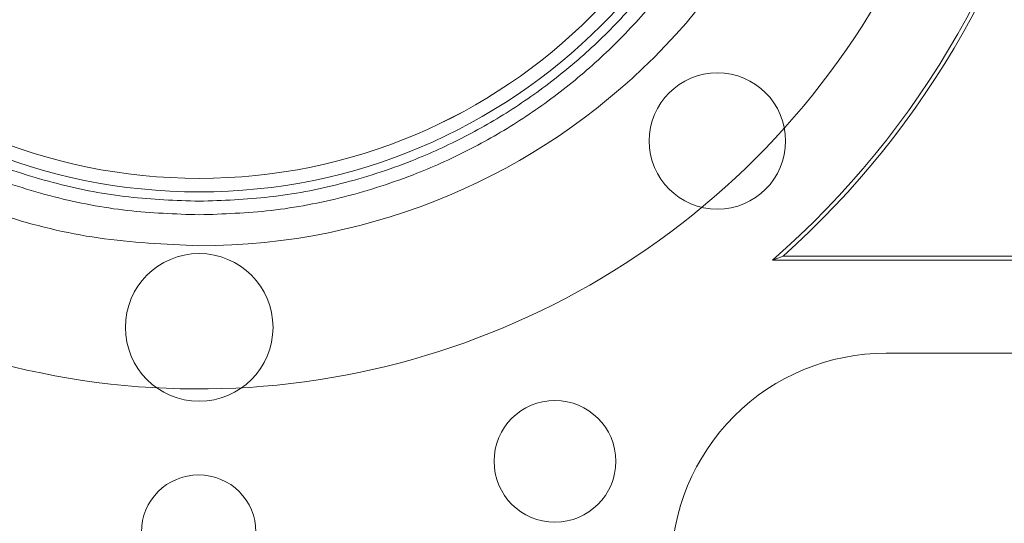
# Paper-space layout 'sales side' of a CAD drawing. Units: inches. Extents: x 0.1 to 10.4, y -0.6 to 7.4.
# Drawn here: x 3.4 to 3.5, y 5.3 to 5.3 of the extents above; entities that cross this region are included whole.
import ezdxf

# ---------------------------------------------------------------- set-up
doc = ezdxf.new("R2010")
doc.units = ezdxf.units.IN
doc.header["$MEASUREMENT"] = 0
pattern_1 = [(45, (-0.2707931646940273, -0.786910378143918), (-0.08838834764831843, 0.08838834764831845), [])]

psp = doc.layouts.new('sales side')

# ---------------------------------------------------------------- hatches: boundary and pattern name
at = {"lineweight": 0}
h = psp.add_hatch(dxfattribs=at)
h.set_pattern_fill('ANSI31', color=256, style=0)
h.set_pattern_definition(pattern_1)
edge = h.paths.add_edge_path(flags=0)
edge.add_line((3.500406200132799, 5.238909574760805), (3.500406200132799, 5.241665480272617))
edge.add_line((3.500406200132799, 5.241665480272617), (3.517335333991067, 5.241665480272617))
edge.add_line((3.517335333991067, 5.241665480272617), (3.517335333991066, 5.266468629878911))
edge.add_line((3.517335333991066, 5.266468629878911), (3.520091239502877, 5.266468629878911))
edge.add_line((3.520091239502877, 5.266468629878911), (3.520091239502877, 5.305838708619067))
edge.add_line((3.520091239502877, 5.305838708619067), (3.517335333991066, 5.305838708619067))
edge.add_line((3.517335333991066, 5.305838708619067), (3.517335333991066, 5.360956818855288))
edge.add_line((3.517335333991066, 5.360956818855288), (3.520091239502877, 5.360956818855288))
edge.add_line((3.520091239502877, 5.360956818855288), (3.520091239502876, 5.400326897595443))
edge.add_line((3.520091239502876, 5.400326897595443), (3.517335333991065, 5.400326897595443))
edge.add_line((3.517335333991065, 5.400326897595443), (3.51230645805611, 5.457807212556073))
edge.add_line((3.51230645805611, 5.457807212556073), (3.494500688321774, 5.457807212556073))
edge.add_line((3.494500688321774, 5.457807212556073), (3.494500688321774, 5.460956740115125))
edge.add_line((3.494500688321774, 5.460956740115125), (3.484658168636748, 5.46095674011512))
edge.add_line((3.484658168636748, 5.46095674011512), (3.484658168636735, 5.45072059838285))
edge.add_line((3.484658168636735, 5.45072059838285), (3.350799900920188, 5.450720598382603))
edge.add_line((3.350799900920188, 5.450720598382603), (3.350799900920189, 5.460956740115118))
edge.add_line((3.350799900920189, 5.460956740115118), (3.333083365487128, 5.460956740115231))
edge.add_line((3.333083365487128, 5.460956740115231), (3.333083365487128, 5.441271779485317))
edge.add_line((3.333083365487128, 5.441271779485317), (3.348831396983189, 5.425523747989145))
edge.add_line((3.348831396983189, 5.425523747989145), (3.348831396983189, 5.396389889721434))
edge.add_line((3.348831396983189, 5.396389889721434), (3.356705412731222, 5.391843824609696))
edge.add_line((3.356705412731222, 5.391843824609696), (3.356705412731223, 5.376704850351346))
edge.add_line((3.356705412731223, 5.376704850351351), (3.34843769619579, 5.376704850351351))
edge.add_line((3.34843769619579, 5.376704850351346), (3.34843769619579, 5.376547274045156))
edge.add_line((3.34843769619579, 5.376547274045161), (3.347650294621051, 5.376547274045161))
edge.add_line((3.347650294621051, 5.376547274045161), (3.347650294621051, 5.361035586004178))
edge.add_line((3.347650294621051, 5.3610355860043), (3.345288089896715, 5.361035586004178))
edge.add_spline(control_points=[(3.345288089896715, 5.36103558600417), (3.343713286747162, 5.361035586003929), (3.343713286747108, 5.359460782854586)], knot_values=[0, 0, 0, 0.25, 0.25, 0.25], weights=[1, 0.7071067811928006, 0.999999999993747], degree=2, periodic=0)
edge.add_line((3.34371328674711, 5.359460782854704), (3.343713286747108, 5.350799365531861))
edge.add_line((3.343713286747108, 5.350799365531861), (3.344894389109315, 5.350799365531856))
edge.add_line((3.344894389109315, 5.350799365531856), (3.344894389109316, 5.343693262051183))
edge.add_line((3.344894389109316, 5.343693262051183), (3.344736908794419, 5.343693262051183))
edge.add_line((3.344736908794419, 5.343693262051183), (3.344736908794419, 5.341833988512223))
edge.add_line((3.344736908794419, 5.341833988512223), (3.344894389109316, 5.341833988512231))
edge.add_line((3.344894389109316, 5.341833988512231), (3.344894389109315, 5.341063712733209))
edge.add_line((3.344894389109315, 5.341063712733209), (3.344736908794419, 5.341063712733209))
edge.add_line((3.344736908794419, 5.341063712733209), (3.344736908794419, 5.338235797950829))
edge.add_line((3.344736908794419, 5.338235797950829), (3.344894389109315, 5.338235797950829))
edge.add_line((3.344894389109315, 5.338235797950829), (3.344894389109316, 5.337464695695672))
edge.add_line((3.344894389109316, 5.337464695695672), (3.344736908794419, 5.337464695695672))
edge.add_line((3.344736908794419, 5.337464695695672), (3.344736908794419, 5.335605422156707))
edge.add_line((3.344736908794419, 5.335605422156707), (3.344894389109316, 5.335605422156707))
edge.add_line((3.344894389109316, 5.335605422156707), (3.344894389109317, 5.334348468049363))
edge.add_line((3.344894389109317, 5.334348468049363), (3.344736908794426, 5.334348468049356))
edge.add_line((3.344736908794426, 5.334348468049356), (3.344736908794422, 5.332055758154128))
edge.add_line((3.344736908794422, 5.332055758154128), (3.344894389109317, 5.332055758154134))
edge.add_line((3.344894389109317, 5.332055758154134), (3.344894389109312, 5.329479936805168))
edge.add_line((3.344894389109312, 5.329479936805168), (3.344736908794425, 5.329479936805168))
edge.add_line((3.344736908794425, 5.329479936805168), (3.34473690879442, 5.3271897732762))
edge.add_line((3.34473690879442, 5.3271897732762), (3.344894389109315, 5.327189773276201))
edge.add_line((3.344894389109315, 5.327189773276201), (3.344894389109316, 5.324077926215151))
edge.add_line((3.344894389109316, 5.324077926215151), (3.344736908794419, 5.324077926215151))
edge.add_line((3.344736908794419, 5.324077926215151), (3.344736908794419, 5.321846797968393))
edge.add_line((3.344736908794419, 5.321846797968393), (3.344894389109315, 5.321846797968393))
edge.add_line((3.344894389109315, 5.321846797968393), (3.344894389109316, 5.318730570322084))
edge.add_line((3.344894389109316, 5.318730570322084), (3.344736908794415, 5.318730570322084))
edge.add_line((3.344736908794415, 5.318730570322084), (3.34473690879441, 5.316437860426839))
edge.add_line((3.34473690879441, 5.316437860426839), (3.344894389109318, 5.316437860426844))
edge.add_line((3.344894389109318, 5.316437860426844), (3.344894389109314, 5.313862039077894))
edge.add_line((3.344894389109314, 5.313862039077894), (3.344736908794412, 5.313862039077894))
edge.add_line((3.344736908794412, 5.313862039077894), (3.344736908794413, 5.311571875548923))
edge.add_line((3.344736908794413, 5.311571875548923), (3.344894389109316, 5.311571875548923))
edge.add_line((3.344894389109316, 5.311571875548923), (3.344894389109316, 5.309146244802286))
edge.add_line((3.344894389109316, 5.309146244802286), (3.344736908794419, 5.309146244802259))
edge.add_line((3.344736908794419, 5.309146244802259), (3.344736908794419, 5.307131145292251))
edge.add_line((3.344736908794419, 5.307131145292251), (3.344894389109316, 5.307131145292011))
edge.add_line((3.344894389109316, 5.307131145292011), (3.344894389109316, 5.306908738514669))
edge.add_line((3.344894389109316, 5.306908738514669), (3.344736908794419, 5.306908738514648))
edge.add_line((3.344736908794419, 5.306908738514648), (3.344736908794419, 5.304952785804311))
edge.add_line((3.344736908794419, 5.304952785804311), (3.344894389109316, 5.304952785804098))
edge.add_line((3.344894389109316, 5.304952785804098), (3.344894389109316, 5.302295404556811))
edge.add_line((3.344894389109316, 5.302295404556811), (3.344736908794419, 5.302295404556777))
edge.add_line((3.344736908794419, 5.302295404556777), (3.344736908794419, 5.296232704031473))
edge.add_line((3.344736908794419, 5.296232704031473), (3.344894389109316, 5.296232704031238))
edge.add_line((3.344894389109316, 5.296232704031238), (3.344894389109316, 5.294608440622624))
edge.add_line((3.344894389109316, 5.294608440622624), (3.344736908794419, 5.2946084406225))
edge.add_line((3.344736908794419, 5.2946084406225), (3.344736908794419, 5.292377312375867))
edge.add_line((3.344736908794419, 5.292377312375867), (3.344894389109316, 5.292377312375867))
edge.add_line((3.344894389109316, 5.292377312375867), (3.344894389109317, 5.291346207712299))
edge.add_line((3.344894389109317, 5.291346207712299), (3.344736908794427, 5.291346207712299))
edge.add_line((3.344736908794427, 5.291346207712299), (3.344736908794423, 5.288856178153453))
edge.add_line((3.344736908794423, 5.288856178153453), (3.344894389109318, 5.288856178153453))
edge.add_line((3.344894389109318, 5.288856178153453), (3.344894389109317, 5.286706528082028))
edge.add_line((3.344894389109317, 5.286706528082028), (3.344736908794419, 5.286706528082034))
edge.add_line((3.344736908794419, 5.286706528082034), (3.344736908794419, 5.284475399835276))
edge.add_line((3.344736908794419, 5.284475399835276), (3.344894389109317, 5.284475399835282))
edge.add_line((3.344894389109317, 5.284475399835282), (3.344894389109313, 5.283032518374024))
edge.add_line((3.344894389109313, 5.283032518374024), (3.344736908794414, 5.283032518374024))
edge.add_line((3.344736908794414, 5.283032518374024), (3.344736908794415, 5.280739808478812))
edge.add_line((3.344736908794415, 5.280739808478812), (3.344894389109318, 5.280739808478812))
edge.add_line((3.344894389109318, 5.280739808478812), (3.344894389109315, 5.278163987129868))
edge.add_line((3.344894389109315, 5.278163987129868), (3.344736908794415, 5.278163987129868))
edge.add_line((3.344736908794415, 5.278163987129868), (3.344736908794415, 5.275873823600874))
edge.add_line((3.344736908794415, 5.275873823600874), (3.344894389109322, 5.275873823600874))
edge.add_line((3.344894389109322, 5.275873823600874), (3.344894389109316, 5.26890960175233))
edge.add_line((3.344894389109316, 5.26890960175233), (3.343713286747109, 5.268909601752323))
edge.add_line((3.343713286747109, 5.268909601752323), (3.343713286747109, 5.260248184429498))
edge.add_arc((3.345288089896715, 5.260248184429492), 0.001574803149605861, 179.9999999997738, 270.0000000000008)
edge.add_line((3.345288089896715, 5.258673381279895), (3.347650294621051, 5.258673381279895))
edge.add_line((3.347650294621051, 5.258673381279772), (3.347650294621052, 5.243004116932839))
edge.add_line((3.347650294621052, 5.243004116932846), (3.348437696195791, 5.243004116932846))
edge.add_line((3.348437696195791, 5.243004116932846), (3.348437696195791, 5.242846582634814))
edge.add_line((3.348437696195791, 5.242846582634814), (3.358537294444877, 5.242846582634814))
edge.add_line((3.358537294444877, 5.242846582634814), (3.362610924542249, 5.241755056739961))
edge.add_line((3.362610924542249, 5.241755056739961), (3.362610924542249, 5.238909574760802))
edge.add_line((3.362610924542249, 5.238909574760802), (3.398043995408387, 5.238909574760803))
edge.add_line((3.398043995408387, 5.238909574760803), (3.398043995408387, 5.241665480272616))
edge.add_line((3.398043995408387, 5.241665480272616), (3.461036121392641, 5.241665480272617))
edge.add_line((3.461036121392641, 5.241665480272617), (3.461036121392641, 5.238909574760803))
edge.add_line((3.461036121392641, 5.238909574760803), (3.500406200132799, 5.238909574760805))
edge = h.paths.add_edge_path(flags=0)
edge.add_arc((3.409855019030431, 5.309775716493084), 0.01968503937007772, 0, 360)
edge = h.paths.add_edge_path(flags=0)
edge.add_line((3.378358956038307, 5.424492622905727), (3.378358956038307, 5.408200913343477))
edge.add_line((3.378358956038305, 5.408200913343348), (3.370484940290276, 5.408200913343472))
edge.add_arc((3.370484940290276, 5.412137921217489), 0.003937007874017276, 180, 270.0000000000194, ccw=False)
edge.add_line((3.366547932416262, 5.412137921217489), (3.366547932416262, 5.42490507293909))
edge.add_line((3.366547932416262, 5.42490507293909), (3.378358956038306, 5.424492622905721))
h = psp.add_hatch(dxfattribs=at)
h.set_pattern_fill('ANSI31', color=256, style=0)
h.set_pattern_definition(pattern_1)
edge = h.paths.add_edge_path(flags=0)
edge.add_line((3.500406200132799, 5.238909574760805), (3.500406200132799, 5.241665480272617))
edge.add_line((3.500406200132799, 5.241665480272617), (3.517335333991067, 5.241665480272617))
edge.add_line((3.517335333991067, 5.241665480272617), (3.517335333991066, 5.266468629878911))
edge.add_line((3.517335333991066, 5.266468629878911), (3.520091239502877, 5.266468629878911))
edge.add_line((3.520091239502877, 5.266468629878911), (3.520091239502877, 5.305838708619067))
edge.add_line((3.520091239502877, 5.305838708619067), (3.517335333991066, 5.305838708619067))
edge.add_line((3.517335333991066, 5.305838708619067), (3.517335333991066, 5.360956818855288))
edge.add_line((3.517335333991066, 5.360956818855288), (3.520091239502877, 5.360956818855288))
edge.add_line((3.520091239502877, 5.360956818855288), (3.520091239502876, 5.400326897595443))
edge.add_line((3.520091239502876, 5.400326897595443), (3.517335333991065, 5.400326897595443))
edge.add_line((3.517335333991065, 5.400326897595443), (3.51230645805611, 5.457807212556073))
edge.add_line((3.51230645805611, 5.457807212556073), (3.494500688321774, 5.457807212556073))
edge.add_line((3.494500688321774, 5.457807212556073), (3.494500688321774, 5.460956740115125))
edge.add_line((3.494500688321774, 5.460956740115125), (3.484658168636748, 5.46095674011512))
edge.add_line((3.484658168636748, 5.46095674011512), (3.484658168636735, 5.45072059838285))
edge.add_line((3.484658168636735, 5.45072059838285), (3.350799900920188, 5.450720598382603))
edge.add_line((3.350799900920188, 5.450720598382603), (3.350799900920189, 5.460956740115118))
edge.add_line((3.350799900920189, 5.460956740115118), (3.333083365487128, 5.460956740115231))
edge.add_line((3.333083365487128, 5.460956740115231), (3.333083365487128, 5.441271779485317))
edge.add_line((3.333083365487128, 5.441271779485317), (3.348831396983189, 5.425523747989145))
edge.add_line((3.348831396983189, 5.425523747989145), (3.348831396983189, 5.396389889721434))
edge.add_line((3.348831396983189, 5.396389889721434), (3.356705412731222, 5.391843824609696))
edge.add_line((3.356705412731222, 5.391843824609696), (3.356705412731223, 5.376704850351346))
edge.add_line((3.356705412731223, 5.376704850351351), (3.34843769619579, 5.376704850351351))
edge.add_line((3.34843769619579, 5.376704850351346), (3.34843769619579, 5.376547274045156))
edge.add_line((3.34843769619579, 5.376547274045161), (3.347650294621051, 5.376547274045161))
edge.add_line((3.347650294621051, 5.376547274045161), (3.347650294621051, 5.361035586004178))
edge.add_line((3.347650294621051, 5.3610355860043), (3.345288089896715, 5.361035586004178))
edge.add_spline(control_points=[(3.345288089896715, 5.36103558600417), (3.343713286747162, 5.361035586003929), (3.343713286747108, 5.359460782854586)], knot_values=[0, 0, 0, 0.25, 0.25, 0.25], weights=[1, 0.7071067811928006, 0.999999999993747], degree=2, periodic=0)
edge.add_line((3.34371328674711, 5.359460782854704), (3.343713286747108, 5.350799365531861))
edge.add_line((3.343713286747108, 5.350799365531861), (3.344894389109315, 5.350799365531856))
edge.add_line((3.344894389109315, 5.350799365531856), (3.344894389109316, 5.343693262051183))
edge.add_line((3.344894389109316, 5.343693262051183), (3.344736908794419, 5.343693262051183))
edge.add_line((3.344736908794419, 5.343693262051183), (3.344736908794419, 5.341833988512223))
edge.add_line((3.344736908794419, 5.341833988512223), (3.344894389109316, 5.341833988512231))
edge.add_line((3.344894389109316, 5.341833988512231), (3.344894389109315, 5.341063712733209))
edge.add_line((3.344894389109315, 5.341063712733209), (3.344736908794419, 5.341063712733209))
edge.add_line((3.344736908794419, 5.341063712733209), (3.344736908794419, 5.338235797950829))
edge.add_line((3.344736908794419, 5.338235797950829), (3.344894389109315, 5.338235797950829))
edge.add_line((3.344894389109315, 5.338235797950829), (3.344894389109316, 5.337464695695672))
edge.add_line((3.344894389109316, 5.337464695695672), (3.344736908794419, 5.337464695695672))
edge.add_line((3.344736908794419, 5.337464695695672), (3.344736908794419, 5.335605422156707))
edge.add_line((3.344736908794419, 5.335605422156707), (3.344894389109316, 5.335605422156707))
edge.add_line((3.344894389109316, 5.335605422156707), (3.344894389109317, 5.334348468049363))
edge.add_line((3.344894389109317, 5.334348468049363), (3.344736908794426, 5.334348468049356))
edge.add_line((3.344736908794426, 5.334348468049356), (3.344736908794422, 5.332055758154128))
edge.add_line((3.344736908794422, 5.332055758154128), (3.344894389109317, 5.332055758154134))
edge.add_line((3.344894389109317, 5.332055758154134), (3.344894389109312, 5.329479936805168))
edge.add_line((3.344894389109312, 5.329479936805168), (3.344736908794417, 5.329479936805173))
edge.add_line((3.344736908794417, 5.329479936805173), (3.34473690879442, 5.3271897732762))
edge.add_line((3.34473690879442, 5.3271897732762), (3.344894389109315, 5.327189773276201))
edge.add_line((3.344894389109315, 5.327189773276201), (3.344894389109316, 5.324077926215151))
edge.add_line((3.344894389109316, 5.324077926215151), (3.344736908794419, 5.324077926215151))
edge.add_line((3.344736908794419, 5.324077926215151), (3.344736908794419, 5.321846797968393))
edge.add_line((3.344736908794419, 5.321846797968393), (3.344894389109315, 5.321846797968393))
edge.add_line((3.344894389109315, 5.321846797968393), (3.344894389109316, 5.318730570322084))
edge.add_line((3.344894389109316, 5.318730570322084), (3.344736908794415, 5.318730570322084))
edge.add_line((3.344736908794415, 5.318730570322084), (3.344736908794411, 5.316437860426833))
edge.add_line((3.344736908794411, 5.316437860426833), (3.344894389109318, 5.316437860426844))
edge.add_line((3.344894389109318, 5.316437860426844), (3.344894389109314, 5.313862039077894))
edge.add_line((3.344894389109314, 5.313862039077894), (3.344736908794412, 5.313862039077894))
edge.add_line((3.344736908794412, 5.313862039077894), (3.344736908794412, 5.311571875548923))
edge.add_line((3.344736908794412, 5.311571875548923), (3.344894389109316, 5.311571875548923))
edge.add_line((3.344894389109316, 5.311571875548923), (3.344894389109316, 5.309146244802286))
edge.add_line((3.344894389109316, 5.309146244802286), (3.344736908794419, 5.309146244802259))
edge.add_line((3.344736908794419, 5.309146244802259), (3.344736908794419, 5.307131145292251))
edge.add_line((3.344736908794419, 5.307131145292251), (3.344894389109316, 5.307131145292011))
edge.add_line((3.344894389109316, 5.307131145292011), (3.344894389109316, 5.306908738514669))
edge.add_line((3.344894389109316, 5.306908738514669), (3.344736908794419, 5.306908738514648))
edge.add_line((3.344736908794419, 5.306908738514648), (3.344736908794419, 5.304952785804311))
edge.add_line((3.344736908794419, 5.304952785804311), (3.344894389109316, 5.304952785804098))
edge.add_line((3.344894389109316, 5.304952785804098), (3.344894389109316, 5.302295404556811))
edge.add_line((3.344894389109316, 5.302295404556811), (3.344736908794419, 5.302295404556777))
edge.add_line((3.344736908794419, 5.302295404556777), (3.344736908794419, 5.296232704031473))
edge.add_line((3.344736908794419, 5.296232704031473), (3.344894389109316, 5.296232704031238))
edge.add_line((3.344894389109316, 5.296232704031238), (3.344894389109316, 5.294608440622624))
edge.add_line((3.344894389109316, 5.294608440622624), (3.344736908794419, 5.2946084406225))
edge.add_line((3.344736908794419, 5.2946084406225), (3.344736908794419, 5.292377312375867))
edge.add_line((3.344736908794419, 5.292377312375867), (3.344894389109316, 5.292377312375867))
edge.add_line((3.344894389109316, 5.292377312375867), (3.344894389109317, 5.291346207712299))
edge.add_line((3.344894389109317, 5.291346207712299), (3.344736908794427, 5.291346207712299))
edge.add_line((3.344736908794427, 5.291346207712299), (3.344736908794423, 5.288856178153453))
edge.add_line((3.344736908794423, 5.288856178153453), (3.344894389109318, 5.288856178153453))
edge.add_line((3.344894389109318, 5.288856178153453), (3.344894389109317, 5.286706528082028))
edge.add_line((3.344894389109317, 5.286706528082028), (3.344736908794419, 5.286706528082034))
edge.add_line((3.344736908794419, 5.286706528082034), (3.344736908794419, 5.284475399835276))
edge.add_line((3.344736908794419, 5.284475399835276), (3.344894389109317, 5.284475399835282))
edge.add_line((3.344894389109317, 5.284475399835282), (3.344894389109315, 5.283032518374024))
edge.add_line((3.344894389109315, 5.283032518374024), (3.344736908794415, 5.283032518374024))
edge.add_line((3.344736908794415, 5.283032518374024), (3.344736908794415, 5.280739808478812))
edge.add_line((3.344736908794415, 5.280739808478812), (3.344894389109318, 5.280739808478812))
edge.add_line((3.344894389109318, 5.280739808478812), (3.344894389109315, 5.278163987129868))
edge.add_line((3.344894389109315, 5.278163987129868), (3.344736908794413, 5.278163987129873))
edge.add_line((3.344736908794413, 5.278163987129873), (3.344736908794415, 5.275873823600874))
edge.add_line((3.344736908794415, 5.275873823600874), (3.344894389109318, 5.275873823600874))
edge.add_line((3.344894389109318, 5.275873823600874), (3.344894389109316, 5.26890960175233))
edge.add_line((3.344894389109316, 5.26890960175233), (3.343713286747109, 5.268909601752323))
edge.add_line((3.343713286747109, 5.268909601752323), (3.343713286747109, 5.260248184429498))
edge.add_arc((3.345288089896715, 5.260248184429492), 0.001574803149605861, 179.9999999997738, 270.0000000000008)
edge.add_line((3.345288089896715, 5.258673381279895), (3.347650294621051, 5.258673381279895))
edge.add_line((3.347650294621051, 5.258673381279772), (3.347650294621052, 5.243004116932839))
edge.add_line((3.347650294621052, 5.243004116932846), (3.348437696195791, 5.243004116932846))
edge.add_line((3.348437696195791, 5.243004116932846), (3.348437696195791, 5.242846582634814))
edge.add_line((3.348437696195791, 5.242846582634814), (3.358537294444877, 5.242846582634814))
edge.add_line((3.358537294444877, 5.242846582634814), (3.362610924542249, 5.241755056739961))
edge.add_line((3.362610924542249, 5.241755056739961), (3.362610924542249, 5.238909574760802))
edge.add_line((3.362610924542249, 5.238909574760802), (3.398043995408387, 5.238909574760803))
edge.add_line((3.398043995408387, 5.238909574760803), (3.398043995408387, 5.241665480272616))
edge.add_line((3.398043995408387, 5.241665480272616), (3.461036121392641, 5.241665480272617))
edge.add_line((3.461036121392641, 5.241665480272617), (3.461036121392641, 5.238909574760803))
edge.add_line((3.461036121392641, 5.238909574760803), (3.500406200132799, 5.238909574760805))
edge = h.paths.add_edge_path(flags=0)
edge.add_arc((3.409855019030431, 5.309775716493084), 0.01968503937007772, 0, 360)
edge = h.paths.add_edge_path(flags=0)
edge.add_line((3.378358956038307, 5.424492622905727), (3.378358956038307, 5.408200913343477))
edge.add_line((3.378358956038305, 5.408200913343348), (3.370484940290276, 5.408200913343472))
edge.add_arc((3.370484940290276, 5.412137921217489), 0.003937007874017276, 180, 270.0000000000194, ccw=False)
edge.add_line((3.366547932416262, 5.412137921217489), (3.366547932416262, 5.42490507293909))
edge.add_line((3.366547932416262, 5.42490507293909), (3.378358956038306, 5.424492622905721))

# ---------------------------------------------------------------- linework, layer by layer
for p, q in [((3.441982396232854, 5.273775217403275), (3.441400256233602, 5.273555244052139)), ((3.441982396232854, 5.273775217403275), (3.441400256233602, 5.273555244052139)), ((3.441400256233598, 5.273555244052134), (3.455497150514496, 5.273555244052145)), ((3.44198239623285, 5.273775217403275), (3.455390769316065, 5.273775217403275)), ((3.457385320084178, 5.268437133815922), (3.447650294620987, 5.268437133815922))]:
    psp.add_line(p, q, dxfattribs=at)
for centre, radius in [((3.409884535248081, 5.30855524878791), 0.03125123974021715), ((3.409884535248081, 5.30855524878791), 0.03050578682917537), ((3.409884535248081, 5.30855524878791), 0.0305051733567181), ((3.438373401690366, 5.280104759803794), 0.003749999999998366), ((3.409884535248081, 5.26985553530427), 0.004060000000001729), ((3.429441178954635, 5.262490543569023), 0.003346456692915556), ((3.409855019030443, 5.258594614130885), 0.003149606299219343)]:
    psp.add_circle(centre, radius, dxfattribs=at)
for centre, radius, start, end in [((3.409884535248081, 5.308555248787904), 0.07627344632478524, 298.7206292907641, 150.1755024261755), ((3.409855019030438, 5.309775716493084), 0.04330708661417863, 55.27010704964918, 213.6796341929221), ((3.409855019030433, 5.309775716493084), 0.03543307086614877, 270.0000000000102, 89.99999999999139), ((3.409855019030395, 5.309775716492881), 0.043307086614134, 255.3308934882589, 24.96822674766695), ((3.409855019030433, 5.309775716493084), 0.04803149606299535, 311.0533512362903, 349.6111421845355), ((3.409855019030433, 5.309775716493084), 0.04825146941412144, 311.7461935297599, 349.3933946324327), ((3.447650294620985, 5.256626110193874), 0.01181102362204811, 89.99999999998924, 180)]:
    psp.add_arc(centre, radius, start, end, dxfattribs=at)
for points, knots in [([(3.40988453524808, 5.393355248787897), (3.412421316983914, 5.393289905212704), (3.417316154525244, 5.393163821765945), (3.424511976066237, 5.392175845129778), (3.431462144239575, 5.390669526224732), (3.438325874006362, 5.388551825219798), (3.444985142393967, 5.3858614048188), (3.451361663875199, 5.382631067807114), (3.457418289763809, 5.378901250911332), (3.46319499450994, 5.374634379361937), (3.468582163714476, 5.369896600482473), (3.473532434996147, 5.364739625453219), (3.478014228157631, 5.359214767538758), (3.482058799153951, 5.3532692002274), (3.485579307511755, 5.347007522114236), (3.488542501691381, 5.340500837020145), (3.490943692870781, 5.333802855147137), (3.492790452214477, 5.326860245435301), (3.493959348770599, 5.320242106400233), (3.494569385463297, 5.314052913164658), (3.494748593120995, 5.308351370964434), (3.494541947245058, 5.302633459871368), (3.493947273333419, 5.296912034462483), (3.492890393595772, 5.290811716089048), (3.491263576925037, 5.284364096901949), (3.488952935340783, 5.277632068146231), (3.486053224751892, 5.271047612666556), (3.482829733074901, 5.265148512296834), (3.479438441105717, 5.259933778164506), (3.476014819629973, 5.255370938187347), (3.472283275723854, 5.251031507935711), (3.468232605845036, 5.246949975317174), (3.464500808004605, 5.24356955618075), (3.461993786943712, 5.241718698319316), (3.461036121392643, 5.24101168279341)], [0, 0, 0, 0, 0.03598349498171687, 0.06943181575958705, 0.1028801383425486, 0.1368061815231139, 0.1712267817675148, 0.2046750041897095, 0.2381232311604885, 0.2720489871063698, 0.3064690756328719, 0.3398086553846405, 0.373381327651867, 0.4073149584819034, 0.4417429966315723, 0.4752080775315533, 0.508673162227467, 0.5426160150525182, 0.5770534664851701, 0.6039399033554211, 0.6308263405382554, 0.6579578708892431, 0.6850894009345858, 0.7124090138126482, 0.7457675454675928, 0.7793594192277179, 0.8133127203452453, 0.8477611367318907, 0.8746468940145065, 0.9015326491706521, 0.9286636383635338, 0.9557946252106145, 0.983113837666433, 1, 1, 1, 1]), ([(3.40988453524808, 5.393355248787897), (3.412421316983914, 5.393289905212704), (3.417316154525244, 5.393163821765945), (3.424511976066237, 5.392175845129778), (3.431462144239575, 5.390669526224732), (3.438325874006362, 5.388551825219798), (3.444985142393967, 5.3858614048188), (3.451361663875199, 5.382631067807114), (3.457418289763809, 5.378901250911332), (3.46319499450994, 5.374634379361937), (3.468582163714476, 5.369896600482473), (3.473532434996147, 5.364739625453219), (3.478014228157631, 5.359214767538758), (3.482058799153951, 5.3532692002274), (3.485579307511755, 5.347007522114236), (3.488542501691381, 5.340500837020145), (3.490943692870781, 5.333802855147137), (3.492790452214477, 5.326860245435301), (3.493959348770599, 5.320242106400233), (3.494569385463297, 5.314052913164658), (3.494748593120995, 5.308351370964434), (3.494541947245058, 5.302633459871368), (3.493947273333419, 5.296912034462483), (3.492890393595772, 5.290811716089048), (3.491263576925037, 5.284364096901949), (3.488952935340783, 5.277632068146231), (3.486053224751892, 5.271047612666556), (3.482829733074901, 5.265148512296834), (3.479438441105717, 5.259933778164506), (3.476014819629973, 5.255370938187347), (3.472283275723854, 5.251031507935711), (3.468232605845036, 5.246949975317174), (3.464500808004605, 5.24356955618075), (3.461993786943712, 5.241718698319316), (3.461036121392643, 5.24101168279341)], [0, 0, 0, 0, 0.03598349498171687, 0.06943181575958705, 0.1028801383425486, 0.1368061815231139, 0.1712267817675148, 0.2046750041897095, 0.2381232311604885, 0.2720489871063698, 0.3064690756328719, 0.3398086553846405, 0.373381327651867, 0.4073149584819034, 0.4417429966315723, 0.4752080775315533, 0.508673162227467, 0.5426160150525182, 0.5770534664851701, 0.6039399033554211, 0.6308263405382554, 0.6579578708892431, 0.6850894009345858, 0.7124090138126482, 0.7457675454675928, 0.7793594192277179, 0.8133127203452453, 0.8477611367318907, 0.8746468940145065, 0.9015326491706521, 0.9286636383635338, 0.9557946252106145, 0.983113837666433, 1, 1, 1, 1]), ([(3.461036121392643, 5.241329745878683), (3.46140475510891, 5.241616219552828), (3.463699061292456, 5.24339917725043), (3.467562326343598, 5.247137441727049), (3.472585309926523, 5.252579257854212), (3.477142652297489, 5.258543596116158), (3.481161091997022, 5.264859744313918), (3.484588187226911, 5.271456336071076), (3.487430888836369, 5.278309040835233), (3.489691581285173, 5.285476586493813), (3.491281325311906, 5.292712993850858), (3.492219928296694, 5.299911302457888), (3.492547548738919, 5.307047582609708), (3.492263307659152, 5.314273561404333), (3.491359852618112, 5.321408840140724), (3.489868829810824, 5.328366437489908), (3.487813958853054, 5.335135004233349), (3.485159604075071, 5.341785031296695), (3.481956548872239, 5.3481501166155), (3.478261706259947, 5.354159308662252), (3.474099764805317, 5.359809233867449), (3.469416629696359, 5.365149989614921), (3.464308124770235, 5.370049371400109), (3.458848959447474, 5.374458030210581), (3.453083236544125, 5.37836426777773), (3.446940876149364, 5.381805628397537), (3.440554043483339, 5.38469416354946), (3.433984071892307, 5.387015388104732), (3.4272913615027, 5.388768258687158), (3.420400491080495, 5.389954688775531), (3.414567562729907, 5.390474942631827), (3.411046260673336, 5.390520292067558), (3.40988453524808, 5.390535253462993)], [0, 0, 0, 0, 0.006808476844361911, 0.04237466578672946, 0.07818601588343775, 0.1147914293750309, 0.1516791621408106, 0.1872483208830028, 0.2230817641896288, 0.2597566598870499, 0.296725174758003, 0.3310005427034425, 0.3655174901134958, 0.4007998481489456, 0.4363481346398617, 0.4702884687985281, 0.5044672049895177, 0.5394009408200391, 0.5745968725415949, 0.6082676270646689, 0.6421747594600413, 0.6768303278323189, 0.711745738924619, 0.7452850712391818, 0.7790613716199719, 0.8132058629690905, 0.8478555529361809, 0.8811727779438582, 0.9147246973326877, 0.948640723867321, 0.9830558765060528, 1, 1, 1, 1]), ([(3.461036121392643, 5.241329745878683), (3.46140475510891, 5.241616219552828), (3.463699061292456, 5.24339917725043), (3.467562326343598, 5.247137441727049), (3.472585309926523, 5.252579257854212), (3.477142652297489, 5.258543596116158), (3.481161091997022, 5.264859744313918), (3.484588187226911, 5.271456336071076), (3.487430888836369, 5.278309040835233), (3.489691581285173, 5.285476586493813), (3.491281325311906, 5.292712993850858), (3.492219928296694, 5.299911302457888), (3.492547548738919, 5.307047582609708), (3.492263307659152, 5.314273561404333), (3.491359852618112, 5.321408840140724), (3.489868829810824, 5.328366437489908), (3.487813958853054, 5.335135004233349), (3.485159604075071, 5.341785031296695), (3.481956548872239, 5.3481501166155), (3.478261706259947, 5.354159308662252), (3.474099764805317, 5.359809233867449), (3.469416629696359, 5.365149989614921), (3.464308124770235, 5.370049371400109), (3.458848959447474, 5.374458030210581), (3.453083236544125, 5.37836426777773), (3.446940876149364, 5.381805628397537), (3.440554043483339, 5.38469416354946), (3.433984071892307, 5.387015388104732), (3.4272913615027, 5.388768258687158), (3.420400491080495, 5.389954688775531), (3.414567562729907, 5.390474942631827), (3.411046260673336, 5.390520292067558), (3.40988453524808, 5.390535253462993)], [0, 0, 0, 0, 0.006808476844361911, 0.04237466578672946, 0.07818601588343775, 0.1147914293750309, 0.1516791621408106, 0.1872483208830028, 0.2230817641896288, 0.2597566598870499, 0.296725174758003, 0.3310005427034425, 0.3655174901134958, 0.4007998481489456, 0.4363481346398617, 0.4702884687985281, 0.5044672049895177, 0.5394009408200391, 0.5745968725415949, 0.6082676270646689, 0.6421747594600413, 0.6768303278323189, 0.711745738924619, 0.7452850712391818, 0.7790613716199719, 0.8132058629690905, 0.8478555529361809, 0.8811727779438582, 0.9147246973326877, 0.948640723867321, 0.9830558765060528, 1, 1, 1, 1]), ([(3.467758521535969, 5.366596321053026), (3.468581300275087, 5.365767227505379), (3.470451697165943, 5.363882475359972), (3.473160398508456, 5.36074398609817), (3.476826941569061, 5.356055960401921), (3.480913163294142, 5.349823880381409), (3.484969306238756, 5.341878139527771), (3.487866282101416, 5.334257012506056), (3.489822960638376, 5.327151688458251), (3.491058343626214, 5.320659985376351), (3.491776543409364, 5.314010714627595), (3.491952628982934, 5.307110004888249), (3.491514093379076, 5.299876747420864), (3.490365764550236, 5.292340268196198), (3.488414165988051, 5.284581759693919), (3.485905259095055, 5.277628105616088), (3.483093969333225, 5.271540486455228), (3.480216296589461, 5.266325665352113), (3.476913340181242, 5.261260997101703), (3.473258995154223, 5.256475357091311), (3.469358267236451, 5.252072248802959), (3.464643605769971, 5.247452684668437), (3.459051420888932, 5.242834088133031), (3.452563420647683, 5.238465899902659), (3.446052365588997, 5.23491123627125), (3.440010885598036, 5.232272428946947), (3.434367819232165, 5.230298968912241), (3.428924886412232, 5.228791320404194), (3.423026132819835, 5.227607534445097), (3.416622130157907, 5.226784370065739), (3.412178617005619, 5.22667719183776), (3.40988453524808, 5.226621858229153)], [0, 0, 0, 0, 0.01813500494032617, 0.04122573329055907, 0.06432569312274464, 0.110536157062974, 0.1566972024069831, 0.2026161557174794, 0.2368990791436911, 0.2710417333497274, 0.3051365951531974, 0.3406611162112833, 0.3781285651647698, 0.4175387541192375, 0.4588914860001356, 0.5021865545077218, 0.5321366752749808, 0.5629505874530475, 0.5946032625145307, 0.6259513814457808, 0.656374698887557, 0.6858731776504325, 0.7283768623229422, 0.7688008393495369, 0.807144857550564, 0.8434086774857467, 0.8710375948003722, 0.8999098440611305, 0.9310278100806727, 0.9643912739202705, 1, 1, 1, 1]), ([(3.467758521535969, 5.366596321053026), (3.468581300275087, 5.365767227505379), (3.470451697165943, 5.363882475359972), (3.473160398508456, 5.36074398609817), (3.476826941569061, 5.356055960401921), (3.480913163294142, 5.349823880381409), (3.484969306238756, 5.341878139527771), (3.487866282101416, 5.334257012506056), (3.489822960638376, 5.327151688458251), (3.491058343626214, 5.320659985376351), (3.491776543409364, 5.314010714627595), (3.491952628982934, 5.307110004888249), (3.491514093379076, 5.299876747420864), (3.490365764550236, 5.292340268196198), (3.488414165988051, 5.284581759693919), (3.485905259095055, 5.277628105616088), (3.483093969333225, 5.271540486455228), (3.480216296589461, 5.266325665352113), (3.476913340181242, 5.261260997101703), (3.473258995154223, 5.256475357091311), (3.469358267236451, 5.252072248802959), (3.464643605769971, 5.247452684668437), (3.459051420888932, 5.242834088133031), (3.452563420647683, 5.238465899902659), (3.446052365588997, 5.23491123627125), (3.440010885598036, 5.232272428946947), (3.434367819232165, 5.230298968912241), (3.428924886412232, 5.228791320404194), (3.423026132819835, 5.227607534445097), (3.416622130157907, 5.226784370065739), (3.412178617005619, 5.22667719183776), (3.40988453524808, 5.226621858229153)], [0, 0, 0, 0, 0.01813500494032617, 0.04122573329055907, 0.06432569312274464, 0.110536157062974, 0.1566972024069831, 0.2026161557174794, 0.2368990791436911, 0.2710417333497274, 0.3051365951531974, 0.3406611162112833, 0.3781285651647698, 0.4175387541192375, 0.4588914860001356, 0.5021865545077218, 0.5321366752749808, 0.5629505874530475, 0.5946032625145307, 0.6259513814457808, 0.656374698887557, 0.6858731776504325, 0.7283768623229422, 0.7688008393495369, 0.807144857550564, 0.8434086774857467, 0.8710375948003722, 0.8999098440611305, 0.9310278100806727, 0.9643912739202705, 1, 1, 1, 1]), ([(3.409884535248082, 5.226621858217264), (3.407431813321511, 5.22668516136301), (3.402659749178407, 5.226808325211583), (3.395756572493552, 5.227760562811449), (3.38934447574682, 5.229149424072828), (3.382860445495847, 5.231101233083449), (3.376460152933648, 5.233626411884416), (3.370307693098801, 5.236706141073427), (3.365029805516347, 5.239895546213572), (3.360573607644867, 5.243039384452304), (3.356763361766837, 5.246098902108544), (3.353340615151211, 5.249178564963897), (3.350091871564737, 5.252444281496383), (3.346941464307963, 5.255994787528655), (3.34391815822958, 5.259834341349175), (3.341052389637063, 5.2639648069869), (3.338385470129019, 5.268369898386961), (3.336058168421454, 5.272831057448647), (3.334178313322323, 5.277037185901647), (3.33277704382541, 5.280671081683304), (3.331766983159475, 5.283666106990197), (3.330960058125165, 5.286358596935676), (3.330214280671303, 5.289176309787248), (3.32947646237955, 5.292468510617049), (3.328806972026668, 5.296231424932636), (3.32827616920287, 5.300387182120309), (3.327916945343381, 5.305242810446471), (3.327859545662623, 5.310816219960933), (3.328252370285929, 5.316941866195939), (3.329119668493949, 5.323077717943934), (3.330415833146929, 5.329002874699314), (3.332229078669872, 5.335115610695241), (3.334625374253048, 5.341330676300178), (3.337669630752075, 5.347569990709046), (3.34113645714017, 5.353396549147338), (3.344591247422198, 5.358230788725337), (3.347654769928328, 5.362003280486205), (3.349451070770335, 5.363931715094819), (3.350248214388234, 5.364787495654978)], [0, 0, 0, 0, 0.03856984624328241, 0.07504225337111653, 0.1094170042123078, 0.1416938943650851, 0.1814598783142184, 0.2174971618775859, 0.2498050692762178, 0.2783829957142175, 0.3032308209323574, 0.3266410294492645, 0.350786129245227, 0.3756661009167794, 0.4012809248025461, 0.4276305810547553, 0.454715049715208, 0.4822505589578999, 0.5067469337177382, 0.5271669179568071, 0.5435100586278597, 0.5564692598826217, 0.5713886473467469, 0.589364556776603, 0.6095420774002251, 0.63150696833234, 0.6552591352436233, 0.6861187737069899, 0.7191344709234336, 0.7517515435004278, 0.7835350516050126, 0.814484968738205, 0.8519958002105523, 0.8882060343751802, 0.9235953802758774, 0.9585447903698954, 0.981603440240956, 0.9999999999999999, 0.9999999999999999, 0.9999999999999999, 0.9999999999999999]), ([(3.409884535248082, 5.226621858217264), (3.407431813321511, 5.22668516136301), (3.402659749178407, 5.226808325211583), (3.395756572493552, 5.227760562811449), (3.38934447574682, 5.229149424072828), (3.382860445495847, 5.231101233083449), (3.376460152933648, 5.233626411884416), (3.370307693098801, 5.236706141073427), (3.365029805516347, 5.239895546213572), (3.360573607644867, 5.243039384452304), (3.356763361766837, 5.246098902108544), (3.353340615151211, 5.249178564963897), (3.350091871564737, 5.252444281496383), (3.346941464307963, 5.255994787528655), (3.34391815822958, 5.259834341349175), (3.341052389637063, 5.2639648069869), (3.338385470129019, 5.268369898386961), (3.336058168421454, 5.272831057448647), (3.334178313322323, 5.277037185901647), (3.33277704382541, 5.280671081683304), (3.331766983159475, 5.283666106990197), (3.330960058125165, 5.286358596935676), (3.330214280671303, 5.289176309787248), (3.32947646237955, 5.292468510617049), (3.328806972026668, 5.296231424932636), (3.32827616920287, 5.300387182120309), (3.327916945343381, 5.305242810446471), (3.327859545662623, 5.310816219960933), (3.328252370285929, 5.316941866195939), (3.329119668493949, 5.323077717943934), (3.330415833146929, 5.329002874699314), (3.332229078669872, 5.335115610695241), (3.334625374253048, 5.341330676300178), (3.337669630752075, 5.347569990709046), (3.34113645714017, 5.353396549147338), (3.344591247422198, 5.358230788725337), (3.347654769928328, 5.362003280486205), (3.349451070770335, 5.363931715094819), (3.350248214388234, 5.364787495654978)], [0, 0, 0, 0, 0.03856984624328241, 0.07504225337111653, 0.1094170042123078, 0.1416938943650851, 0.1814598783142184, 0.2174971618775859, 0.2498050692762178, 0.2783829957142175, 0.3032308209323574, 0.3266410294492645, 0.350786129245227, 0.3756661009167794, 0.4012809248025461, 0.4276305810547553, 0.454715049715208, 0.4822505589578999, 0.5067469337177382, 0.5271669179568071, 0.5435100586278597, 0.5564692598826217, 0.5713886473467469, 0.589364556776603, 0.6095420774002251, 0.63150696833234, 0.6552591352436233, 0.6861187737069899, 0.7191344709234336, 0.7517515435004278, 0.7835350516050126, 0.814484968738205, 0.8519958002105523, 0.8882060343751802, 0.9235953802758774, 0.9585447903698954, 0.981603440240956, 0.9999999999999999, 0.9999999999999999, 0.9999999999999999, 0.9999999999999999]), ([(3.409855019030438, 5.345208787359226), (3.408275655243872, 5.345146799490232), (3.404733475112262, 5.345007773763657), (3.399279619985949, 5.343759469744538), (3.393747312647104, 5.341527707812109), (3.388623570383627, 5.338352802611477), (3.384146125332311, 5.334403561302316), (3.380360994484414, 5.329714835403665), (3.377443476158615, 5.324505292427871), (3.375423630964461, 5.318828205333936), (3.374394986561472, 5.312946553917304), (3.374368144146513, 5.306920926134045), (3.375344347020515, 5.301030344077882), (3.377313532829011, 5.295335485660675), (3.38018452538832, 5.290100161888351), (3.383927722072396, 5.28537788008479), (3.388369846468122, 5.281388978324625), (3.393464945614646, 5.278168280006104), (3.398828436957706, 5.275950084139811), (3.404360112744491, 5.274590878678751), (3.408008819938006, 5.274426047892809), (3.409855019030438, 5.274342645626946)], [0, 0, 0, 0, 0.04258527357253383, 0.09550979402637688, 0.1499691291587651, 0.2028936496126961, 0.2573529847451138, 0.31027750519903, 0.3647368403314415, 0.4176613607853126, 0.4721206959176926, 0.5250452163716202, 0.5795045515040815, 0.6324290719579528, 0.6868884070904051, 0.7398129275442016, 0.7942722626766219, 0.847196783130542, 0.9016561182629961, 0.9502392558296069, 1, 1, 1, 1]), ([(3.409855019030438, 5.345208787359226), (3.408275655243872, 5.345146799490232), (3.404733475112262, 5.345007773763657), (3.399279619985949, 5.343759469744538), (3.393747312647104, 5.341527707812109), (3.388623570383627, 5.338352802611477), (3.384146125332311, 5.334403561302316), (3.380360994484414, 5.329714835403665), (3.377443476158615, 5.324505292427871), (3.375423630964461, 5.318828205333936), (3.374394986561472, 5.312946553917304), (3.374368144146513, 5.306920926134045), (3.375344347020515, 5.301030344077882), (3.377313532829011, 5.295335485660675), (3.38018452538832, 5.290100161888351), (3.383927722072396, 5.28537788008479), (3.388369846468122, 5.281388978324625), (3.393464945614646, 5.278168280006104), (3.398828436957706, 5.275950084139811), (3.404360112744491, 5.274590878678751), (3.408008819938006, 5.274426047892809), (3.409855019030438, 5.274342645626946)], [0, 0, 0, 0, 0.04258527357253383, 0.09550979402637688, 0.1499691291587651, 0.2028936496126961, 0.2573529847451138, 0.31027750519903, 0.3647368403314415, 0.4176613607853126, 0.4721206959176926, 0.5250452163716202, 0.5795045515040815, 0.6324290719579528, 0.6868884070904051, 0.7398129275442016, 0.7942722626766219, 0.847196783130542, 0.9016561182629961, 0.9502392558296069, 1, 1, 1, 1]), ([(3.409884535248081, 5.276044622520154), (3.408562946617714, 5.276091250267455), (3.405878910996122, 5.276185947309965), (3.401855453918891, 5.276966431837121), (3.398175675111813, 5.27814794590591), (3.394903988211402, 5.279638818408106), (3.392044317886326, 5.281309615645513), (3.389349268059539, 5.283275615594146), (3.386855642060179, 5.285526149959993), (3.384604968739149, 5.288019872207906), (3.382639140047615, 5.290714797441227), (3.380967858774613, 5.293574577704807), (3.379478617426167, 5.296846143913962), (3.378289493097357, 5.300526025909358), (3.377537517209611, 5.304549464962349), (3.3772933538858, 5.308555125590878), (3.377537517226405, 5.312560782390993), (3.37828939872947, 5.316584239824842), (3.379478529044047, 5.320264109169996), (3.380967794285398, 5.323535795782791), (3.382638987303158, 5.326395466178408), (3.384604879027174, 5.329090515977035), (3.38685544259024, 5.331584141977307), (3.389349157012378, 5.333834815288227), (3.392044084332291, 5.335800643986096), (3.394903864048993, 5.337471925272746), (3.398175430434812, 5.338961166614345), (3.40185531238576, 5.340150290948246), (3.405878751455201, 5.340902266827332), (3.409884412083819, 5.341146430149318), (3.413890068929226, 5.340902266811046), (3.417913526359201, 5.340150385284991), (3.421593395736767, 5.338961254957168), (3.424865082285695, 5.337471989708802), (3.427724752689938, 5.335800796705289), (3.43041980242941, 5.333834904996747), (3.432913428416976, 5.331584341470947), (3.435164101722357, 5.329090627045675), (3.437129930414367, 5.326395699751497), (3.438801211730693, 5.323535920012954), (3.440290453059666, 5.320264353636811), (3.441479577388992, 5.316584471681939), (3.442231553292348, 5.312561032616845), (3.442475716609166, 5.308555371994234), (3.442231553269687, 5.304549715177899), (3.441479671766828, 5.30052625775846), (3.440290541447896, 5.296846388354266), (3.438801276206713, 5.293574701900157), (3.437130083185785, 5.290715030952131), (3.435164191464614, 5.288019983253626), (3.432913627891702, 5.285526349397704), (3.430419913471429, 5.283275705358625), (3.427724986166231, 5.281309768176803), (3.424865206390548, 5.27963888363457), (3.421593640317398, 5.278148031030729), (3.41791366786661, 5.276966483474172), (3.41389022844751, 5.276185866787072), (3.411206064364261, 5.276091220799636), (3.409884535248081, 5.276044622520154)], [0, 0, 0, 0, 0.01940789054203203, 0.03941579728961924, 0.05998782932231497, 0.07606875646300551, 0.09215171523565605, 0.1085748151274144, 0.1249999897565602, 0.141423090063594, 0.1578482644003094, 0.1739291922955618, 0.1900121506379203, 0.2105823830552474, 0.2305916415668806, 0.24999998977306, 0.2694065156473993, 0.2894157976610283, 0.3099878293231017, 0.3260687566322163, 0.3421517152354909, 0.3585748152135, 0.3749999897564841, 0.3914230899729088, 0.4078482643982543, 0.423929192344799, 0.4400121506391707, 0.4605823833095042, 0.4805916417446774, 0.4999999897737074, 0.5194065159679012, 0.5394157984732229, 0.5599878293276569, 0.5760687574681832, 0.5921517152352672, 0.6085748152316539, 0.6249999897525449, 0.6414230894757047, 0.6578482643925304, 0.6739291919908477, 0.690012150636624, 0.7105823830836998, 0.7305916414476654, 0.7499999897703968, 0.7694065156446538, 0.7894157977154693, 0.8099878293208883, 0.8260687567496732, 0.8421517152332197, 0.8585748152901826, 0.8749999897538863, 0.891423090199393, 0.9078482643975849, 0.9239291923290677, 0.9400121506341681, 0.9605823826404779, 0.9805930161438009, 1, 1, 1, 1]), ([(3.409884535248081, 5.276044622520154), (3.408562946617714, 5.276091250267455), (3.405878910996122, 5.276185947309965), (3.401855453918891, 5.276966431837121), (3.398175675111813, 5.27814794590591), (3.394903988211402, 5.279638818408106), (3.392044317886326, 5.281309615645513), (3.389349268059539, 5.283275615594146), (3.386855642060179, 5.285526149959993), (3.384604968739149, 5.288019872207906), (3.382639140047615, 5.290714797441227), (3.380967858774613, 5.293574577704807), (3.379478617426167, 5.296846143913962), (3.378289493097357, 5.300526025909358), (3.377537517209611, 5.304549464962349), (3.3772933538858, 5.308555125590878), (3.377537517226405, 5.312560782390993), (3.37828939872947, 5.316584239824842), (3.379478529044047, 5.320264109169996), (3.380967794285398, 5.323535795782791), (3.382638987303158, 5.326395466178408), (3.384604879027174, 5.329090515977035), (3.38685544259024, 5.331584141977307), (3.389349157012378, 5.333834815288227), (3.392044084332291, 5.335800643986096), (3.394903864048993, 5.337471925272746), (3.398175430434812, 5.338961166614345), (3.40185531238576, 5.340150290948246), (3.405878751455201, 5.340902266827332), (3.409884412083819, 5.341146430149318), (3.413890068929226, 5.340902266811046), (3.417913526359201, 5.340150385284991), (3.421593395736767, 5.338961254957168), (3.424865082285695, 5.337471989708802), (3.427724752689938, 5.335800796705289), (3.43041980242941, 5.333834904996747), (3.432913428416976, 5.331584341470947), (3.435164101722357, 5.329090627045675), (3.437129930414367, 5.326395699751497), (3.438801211730693, 5.323535920012954), (3.440290453059666, 5.320264353636811), (3.441479577388992, 5.316584471681939), (3.442231553292348, 5.312561032616845), (3.442475716609166, 5.308555371994234), (3.442231553269687, 5.304549715177899), (3.441479671766828, 5.30052625775846), (3.440290541447896, 5.296846388354266), (3.438801276206713, 5.293574701900157), (3.437130083185785, 5.290715030952131), (3.435164191464614, 5.288019983253626), (3.432913627891702, 5.285526349397704), (3.430419913471429, 5.283275705358625), (3.427724986166231, 5.281309768176803), (3.424865206390548, 5.27963888363457), (3.421593640317398, 5.278148031030729), (3.41791366786661, 5.276966483474172), (3.41389022844751, 5.276185866787072), (3.411206064364261, 5.276091220799636), (3.409884535248081, 5.276044622520154)], [0, 0, 0, 0, 0.01940789054203203, 0.03941579728961924, 0.05998782932231497, 0.07606875646300551, 0.09215171523565605, 0.1085748151274144, 0.1249999897565602, 0.141423090063594, 0.1578482644003094, 0.1739291922955618, 0.1900121506379203, 0.2105823830552474, 0.2305916415668806, 0.24999998977306, 0.2694065156473993, 0.2894157976610283, 0.3099878293231017, 0.3260687566322163, 0.3421517152354909, 0.3585748152135, 0.3749999897564841, 0.3914230899729088, 0.4078482643982543, 0.423929192344799, 0.4400121506391707, 0.4605823833095042, 0.4805916417446774, 0.4999999897737074, 0.5194065159679012, 0.5394157984732229, 0.5599878293276569, 0.5760687574681832, 0.5921517152352672, 0.6085748152316539, 0.6249999897525449, 0.6414230894757047, 0.6578482643925304, 0.6739291919908477, 0.690012150636624, 0.7105823830836998, 0.7305916414476654, 0.7499999897703968, 0.7694065156446538, 0.7894157977154693, 0.8099878293208883, 0.8260687567496732, 0.8421517152332197, 0.8585748152901826, 0.8749999897538863, 0.891423090199393, 0.9078482643975849, 0.9239291923290677, 0.9400121506341681, 0.9605823826404779, 0.9805930161438009, 1, 1, 1, 1]), ([(3.409884535248081, 5.276790075431192), (3.411175821183324, 5.276835634363067), (3.413798311703889, 5.276928160629876), (3.417729513058393, 5.277690747527799), (3.421324914087207, 5.278845169654106), (3.424521584169603, 5.280301857399142), (3.427315682400929, 5.281934343075156), (3.429948937459957, 5.283855264309066), (3.432385384820329, 5.286054193790288), (3.434584452526589, 5.288490737202078), (3.43650520499756, 5.291123867684784), (3.438138165581359, 5.293918075807129), (3.43959325908276, 5.297114625182848), (3.440755117301301, 5.300710129418015), (3.441489851832042, 5.304641312751468), (3.441728416609854, 5.30855512558449), (3.441489851817348, 5.3124689345784), (3.440755211673702, 5.316400136292978), (3.439593347467774, 5.319995627882159), (3.438138230086615, 5.323192297683964), (3.436505357705503, 5.325986395991282), (3.434584542212735, 5.3286196510025), (3.432385584223459, 5.331056098358072), (3.429949048461506, 5.333255166044376), (3.427315915923325, 5.335175918535957), (3.424521708332934, 5.336808879164355), (3.421325158758449, 5.338263972636569), (3.417729654600483, 5.339425830823705), (3.413798471259716, 5.340160565389275), (3.409884658443333, 5.340399130146576), (3.405970849403584, 5.340160565354276), (3.40203964768948, 5.33942592520396), (3.398444156069339, 5.338264060979397), (3.395247486314532, 5.336808943591342), (3.392453388001771, 5.335176071222432), (3.389820133042512, 5.333255255742172), (3.387383685689126, 5.331056297777457), (3.385184618001118, 5.328619762016008), (3.383263865531767, 5.325986629516128), (3.381630904907287, 5.323192421904803), (3.380175811421039, 5.319995872361585), (3.379013953192804, 5.316400368157522), (3.378279218661849, 5.312469184809316), (3.378040653886201, 5.308555371985766), (3.378279218681096, 5.304641562992495), (3.379013858821796, 5.300710361291835), (3.38017572303102, 5.297114869649893), (3.381630840409628, 5.293918199996783), (3.383263712798243, 5.291124101149395), (3.385184528289841, 5.288490848189062), (3.387383486289084, 5.286054393156595), (3.389820022047151, 5.283855354072333), (3.39245315458365, 5.281934495576096), (3.395247362229026, 5.280301922598972), (3.398443911551908, 5.278845254758346), (3.402039506233768, 5.27769079911913), (3.405970689941347, 5.276928080123486), (3.408593308861684, 5.276835604900594), (3.409884535248081, 5.276790075431192)], [0, 0, 0, 0, 0.01940790132158976, 0.03941577604996067, 0.05998782908684543, 0.07606873230139678, 0.09215171499587503, 0.1085747908521583, 0.1249999895200973, 0.1414230659545035, 0.1578482641622782, 0.1739291680460674, 0.1900121503998095, 0.2105823614132644, 0.2305916198654878, 0.2499999895318469, 0.2694064940046607, 0.2894157763489764, 0.3099878290870772, 0.3260687327145296, 0.3421517149966481, 0.3585747910843565, 0.3749999895183602, 0.3914230656131638, 0.4078482641569299, 0.4239291684407613, 0.4400121504054781, 0.4605823618611141, 0.4805916197780717, 0.4999999895326803, 0.5194064942199718, 0.5394157769469657, 0.559987829091161, 0.5760687334555855, 0.5921517149967139, 0.6085747910729129, 0.6249999895145598, 0.641423065351617, 0.6578482641543277, 0.6739291677645058, 0.6900121503974591, 0.7105823615300656, 0.7305916199230503, 0.7499999895289499, 0.7694064940469098, 0.7894157763315047, 0.809987829083752, 0.826068732801705, 0.8421517149942223, 0.8585747911949824, 0.8749999895152387, 0.8914230658574767, 0.9078482641559338, 0.9239291686364051, 0.9400121504019643, 0.9605823620705399, 0.9805930271496093, 1, 1, 1, 1]), ([(3.409884535248081, 5.276790075431192), (3.411175821183324, 5.276835634363067), (3.413798311703889, 5.276928160629876), (3.417729513058393, 5.277690747527799), (3.421324914087207, 5.278845169654106), (3.424521584169603, 5.280301857399142), (3.427315682400929, 5.281934343075156), (3.429948937459957, 5.283855264309066), (3.432385384820329, 5.286054193790288), (3.434584452526589, 5.288490737202078), (3.43650520499756, 5.291123867684784), (3.438138165581359, 5.293918075807129), (3.43959325908276, 5.297114625182848), (3.440755117301301, 5.300710129418015), (3.441489851832042, 5.304641312751468), (3.441728416609854, 5.30855512558449), (3.441489851817348, 5.3124689345784), (3.440755211673702, 5.316400136292978), (3.439593347467774, 5.319995627882159), (3.438138230086615, 5.323192297683964), (3.436505357705503, 5.325986395991282), (3.434584542212735, 5.3286196510025), (3.432385584223459, 5.331056098358072), (3.429949048461506, 5.333255166044376), (3.427315915923325, 5.335175918535957), (3.424521708332934, 5.336808879164355), (3.421325158758449, 5.338263972636569), (3.417729654600483, 5.339425830823705), (3.413798471259716, 5.340160565389275), (3.409884658443333, 5.340399130146576), (3.405970849403584, 5.340160565354276), (3.40203964768948, 5.33942592520396), (3.398444156069339, 5.338264060979397), (3.395247486314532, 5.336808943591342), (3.392453388001771, 5.335176071222432), (3.389820133042512, 5.333255255742172), (3.387383685689126, 5.331056297777457), (3.385184618001118, 5.328619762016008), (3.383263865531767, 5.325986629516128), (3.381630904907287, 5.323192421904803), (3.380175811421039, 5.319995872361585), (3.379013953192804, 5.316400368157522), (3.378279218661849, 5.312469184809316), (3.378040653886201, 5.308555371985766), (3.378279218681096, 5.304641562992495), (3.379013858821796, 5.300710361291835), (3.38017572303102, 5.297114869649893), (3.381630840409628, 5.293918199996783), (3.383263712798243, 5.291124101149395), (3.385184528289841, 5.288490848189062), (3.387383486289084, 5.286054393156595), (3.389820022047151, 5.283855354072333), (3.39245315458365, 5.281934495576096), (3.395247362229026, 5.280301922598972), (3.398443911551908, 5.278845254758346), (3.402039506233768, 5.27769079911913), (3.405970689941347, 5.276928080123486), (3.408593308861684, 5.276835604900594), (3.409884535248081, 5.276790075431192)], [0, 0, 0, 0, 0.01940790132158976, 0.03941577604996067, 0.05998782908684543, 0.07606873230139678, 0.09215171499587503, 0.1085747908521583, 0.1249999895200973, 0.1414230659545035, 0.1578482641622782, 0.1739291680460674, 0.1900121503998095, 0.2105823614132644, 0.2305916198654878, 0.2499999895318469, 0.2694064940046607, 0.2894157763489764, 0.3099878290870772, 0.3260687327145296, 0.3421517149966481, 0.3585747910843565, 0.3749999895183602, 0.3914230656131638, 0.4078482641569299, 0.4239291684407613, 0.4400121504054781, 0.4605823618611141, 0.4805916197780717, 0.4999999895326803, 0.5194064942199718, 0.5394157769469657, 0.559987829091161, 0.5760687334555855, 0.5921517149967139, 0.6085747910729129, 0.6249999895145598, 0.641423065351617, 0.6578482641543277, 0.6739291677645058, 0.6900121503974591, 0.7105823615300656, 0.7305916199230503, 0.7499999895289499, 0.7694064940469098, 0.7894157763315047, 0.809987829083752, 0.826068732801705, 0.8421517149942223, 0.8585747911949824, 0.8749999895152387, 0.8914230658574767, 0.9078482641559338, 0.9239291686364051, 0.9400121504019643, 0.9605823620705399, 0.9805930271496093, 1, 1, 1, 1]), ([(3.493436283375488, 5.294058856655496), (3.492761088090357, 5.291615398855363), (3.491399646669978, 5.286688491438637), (3.488702452869533, 5.279470902535278), (3.485429342597486, 5.2724448330566), (3.481579525840741, 5.26571715408608), (3.477157833706402, 5.259351411436246), (3.472159164088367, 5.253413752268072), (3.466636978273621, 5.247932504188377), (3.460648378390028, 5.242965301016269), (3.454389518813873, 5.238668002970504), (3.447924586626259, 5.23504585469663), (3.441329977379709, 5.232057307832976), (3.434506566828345, 5.229632224876009), (3.42697695921864, 5.227677690647583), (3.418751292153121, 5.22631581636144), (3.412840118284632, 5.22613364680655), (3.40988453524808, 5.226042562149225)], [0, 0, 0, 0, 0.06539662007606559, 0.1318635797451263, 0.198562736599581, 0.2652280763469534, 0.331648756301757, 0.3983108354062529, 0.4652473563031495, 0.5321775089017402, 0.5988308680560925, 0.6608890845703914, 0.7231763775967394, 0.7854618146743947, 0.847517490993264, 0.9237588460400568, 1, 1, 1, 1]), ([(3.493436283375488, 5.294058856655496), (3.492761088090357, 5.291615398855363), (3.491399646669978, 5.286688491438637), (3.488702452869533, 5.279470902535278), (3.485429342597486, 5.2724448330566), (3.481579525840741, 5.26571715408608), (3.477157833706402, 5.259351411436246), (3.472159164088367, 5.253413752268072), (3.466636978273621, 5.247932504188377), (3.460648378390028, 5.242965301016269), (3.454389518813873, 5.238668002970504), (3.447924586626259, 5.23504585469663), (3.441329977379709, 5.232057307832976), (3.434506566828345, 5.229632224876009), (3.42697695921864, 5.227677690647583), (3.418751292153121, 5.22631581636144), (3.412840118284632, 5.22613364680655), (3.40988453524808, 5.226042562149225)], [0, 0, 0, 0, 0.06539662007606559, 0.1318635797451263, 0.198562736599581, 0.2652280763469534, 0.331648756301757, 0.3983108354062529, 0.4652473563031495, 0.5321775089017402, 0.5988308680560925, 0.6608890845703914, 0.7231763775967394, 0.7854618146743947, 0.847517490993264, 0.9237588460400568, 1, 1, 1, 1])]:
    psp.add_open_spline(points, degree=3, knots=knots, dxfattribs=at)

doc.saveas('drawing.dxf')
